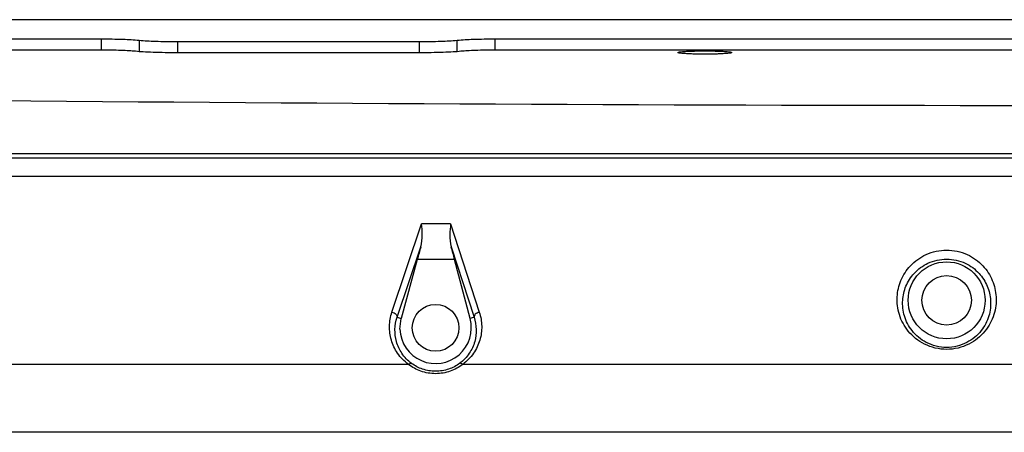
# Model space of a CAD drawing. Units: millimetres. Extents: x 0 to 2673, y 0 to 3780.
# Drawn here: x 661 to 841, y 1096 to 1171 of the extents above; entities that cross this region are included whole.
import ezdxf

# ---------------------------------------------------------------- set-up
doc = ezdxf.new("R2010")
doc.units = ezdxf.units.MM
doc.header["$LTSCALE"] = 23.1
doc.layers.get('0').update_dxf_attribs({"linetype": 'CONTINUOUS'})

msp = doc.modelspace()

# ---------------------------------------------------------------- linework, layer by layer
for p, q in [((1541.12, 1170.57), (605.12, 1170.57)), ((648.12, 1167.09), (676.26, 1167.09)), ((676.26, 1167.09), (676.26, 1165.05)), ((683.19, 1166.85), (683.19, 1164.83)), ((690.12, 1166.61), (690.12, 1164.56)), ((690.12, 1166.61), (734.12, 1166.61)), ((734.12, 1166.61), (734.12, 1164.56)), ((741.05, 1164.83), (741.05, 1166.85)), ((747.97, 1165.05), (747.97, 1167.09)), ((747.97, 1167.09), (956.26, 1167.09)), ((676.26, 1165.05), (648.12, 1165.05)), ((956.26, 1165.05), (747.97, 1165.05)), ((734.12, 1164.56), (690.12, 1164.56)), ((781.23, 1164.59), (781.22, 1164.61)), ((791.02, 1164.61), (791.01, 1164.59)), ((604.64, 1145.48), (1065.6, 1145.48)), ((605.12, 1146.28), (1541.12, 1146.28)), ((1065.32, 1142.05), (604.71, 1142.05)), ((729.17, 1117.4), (734.58, 1133.5)), ((739.86, 1133.5), (734.58, 1133.5)), ((739.86, 1133.5), (745.07, 1117.4)), ((730.13, 1116.49), (734.43, 1129.28)), ((739.96, 1129.3), (744.11, 1116.49)), ((733.78, 1127.01), (730.85, 1116.29)), ((740.58, 1127.01), (733.78, 1127.01)), ((743.39, 1116.29), (740.58, 1127.01)), ((730.13, 1116.49), (730.85, 1116.29)), ((744.11, 1116.49), (743.39, 1116.29)), ((730.62, 1114.33), (730.85, 1116.29)), ((732.18, 1107.93), (605.22, 1107.93)), ((842.37, 1107.93), (742.05, 1107.93)), ((846.04, 1095.59), (604.3, 1095.59))]:
    msp.add_line(p, q)
for centre, radius in [((830.12, 1119.57), 7), ((830.12, 1119.57), 4.5), ((737.12, 1114.57), 4.25)]:
    msp.add_circle(centre, radius)
for centre, radius, start, end in [((852.12, 22312.66), 21157.66, 269.436276, 270.563724), ((737.12, 1114.57), 6.5, 182.1773, 15.3253)]:
    msp.add_arc(centre, radius, start, end)
for centre, major_axis, ratio, start_param, end_param in [((734.51, 1127.01), (2.75, 10), 0.067417, 1.359928, 1.58936), ((739.86, 1127.01), (-2.63, 10), 0.067624, -1.588591, -1.357609)]:
    msp.add_ellipse(centre, major_axis=major_axis, ratio=ratio, start_param=start_param, end_param=end_param)
for points, knots in [([(676.26, 1167.09), (677.59, 1167.09), (679.9, 1167.06), (682.22, 1166.95), (683.19, 1166.85)], [0, 0, 0, 0, 0.576948, 1, 1, 1, 1]), ([(683.19, 1166.85), (684.16, 1166.75), (686.47, 1166.64), (688.78, 1166.61), (690.12, 1166.61)], [0, 0, 0, 0, 0.423067, 1, 1, 1, 1]), ([(734.12, 1166.61), (735.45, 1166.61), (737.76, 1166.64), (740.07, 1166.75), (741.05, 1166.85)], [0, 0, 0, 0, 0.576933, 1, 1, 1, 1]), ([(741.05, 1166.85), (742.02, 1166.95), (744.33, 1167.06), (746.64, 1167.09), (747.97, 1167.09)], [0, 0, 0, 0, 0.423052, 1, 1, 1, 1]), ([(682.5, 1164.83), (682.12, 1164.87), (681.24, 1164.93), (679.16, 1165.03), (677.46, 1165.05), (676.26, 1165.05)], [0, 0, 0, 0, 0.183869, 0.423084, 1, 1, 1, 1]), ([(690.12, 1164.56), (688.65, 1164.56), (686.57, 1164.59), (684.03, 1164.7), (682.96, 1164.78), (682.5, 1164.83)], [0, 0, 0, 0, 0.576916, 0.816131, 1, 1, 1, 1]), ([(741.74, 1164.83), (741.27, 1164.78), (740.2, 1164.7), (737.66, 1164.59), (735.58, 1164.56), (734.12, 1164.56)], [0, 0, 0, 0, 0.183869, 0.423084, 1, 1, 1, 1]), ([(747.97, 1165.05), (746.77, 1165.05), (745.07, 1165.03), (743, 1164.93), (742.12, 1164.87), (741.74, 1164.83)], [0, 0, 0, 0, 0.576916, 0.816131, 1, 1, 1, 1]), ([(781.22, 1164.61), (781.22, 1164.62), (781.25, 1164.65), (781.32, 1164.67), (781.44, 1164.7), (781.69, 1164.74), (782.09, 1164.78), (782.7, 1164.83), (783.43, 1164.86), (784.27, 1164.89), (785.17, 1164.91), (786.12, 1164.91), (787.06, 1164.91), (787.97, 1164.89), (788.8, 1164.86), (789.54, 1164.83), (790.14, 1164.78), (790.55, 1164.74), (790.79, 1164.7), (790.91, 1164.67), (790.98, 1164.65), (791.02, 1164.62), (791.02, 1164.61)], [0, 0, 0, 0, 0.003816, 0.011554, 0.023738, 0.040405, 0.086608, 0.148568, 0.223936, 0.309873, 0.403081, 0.5, 0.596919, 0.690127, 0.776064, 0.851432, 0.913392, 0.959595, 0.976262, 0.988446, 0.996184, 1, 1, 1, 1]), ([(791.01, 1164.59), (790.99, 1164.58), (790.94, 1164.56), (790.85, 1164.53), (790.71, 1164.51), (790.45, 1164.47), (790.03, 1164.43), (789.43, 1164.39), (788.71, 1164.35), (787.59, 1164.32), (786.12, 1164.3), (784.64, 1164.32), (783.52, 1164.35), (782.8, 1164.39), (782.2, 1164.43), (781.78, 1164.47), (781.52, 1164.51), (781.38, 1164.53), (781.29, 1164.56), (781.24, 1164.58), (781.23, 1164.59)], [0, 0, 0, 0, 0.005898, 0.015827, 0.029911, 0.048099, 0.096136, 0.158385, 0.23265, 0.316351, 0.500001, 0.683651, 0.767351, 0.841617, 0.903865, 0.951902, 0.970089, 0.984173, 0.994102, 1, 1, 1, 1]), ([(734.43, 1129.28), (734.64, 1130), (734.75, 1131.43), (734.64, 1132.84), (734.58, 1133.5)], [0, 0, 0, 0, 0.529663, 1, 1, 1, 1]), ([(739.86, 1133.5), (739.79, 1132.84), (739.66, 1131.44), (739.76, 1130.01), (739.96, 1129.3)], [0, 0, 0, 0, 0.470456, 1, 1, 1, 1]), ([(821.12, 1120.22), (821.18, 1121.23), (821.66, 1123.29), (823.45, 1126.06), (826.37, 1128.17), (830.12, 1128.99), (833.87, 1128.17), (836.79, 1126.06), (838.58, 1123.29), (839.05, 1121.23), (839.11, 1120.22)], [0, 0, 0, 0, 0.111496, 0.229212, 0.358492, 0.500007, 0.641517, 0.77079, 0.888501, 1, 1, 1, 1]), ([(822.12, 1119.57), (822.18, 1120.45), (822.6, 1122.24), (824.16, 1124.67), (826.74, 1126.57), (830.12, 1127.33), (833.5, 1126.57), (836.08, 1124.67), (837.64, 1122.24), (838.06, 1120.45), (838.11, 1119.57)], [0, 0, 0, 0, 0.10935, 0.225405, 0.354852, 0.500008, 0.645158, 0.774596, 0.890647, 1, 1, 1, 1]), ([(839.11, 1120.22), (839.18, 1119.14), (838.9, 1116.87), (837.21, 1113.73), (834.18, 1111.29), (830.12, 1110.33), (826.06, 1111.29), (823.02, 1113.73), (821.33, 1116.87), (821.06, 1119.14), (821.12, 1120.22)], [0, 0, 0, 0, 0.111824, 0.228862, 0.357631, 0.499995, 0.642359, 0.77113, 0.888171, 1, 1, 1, 1]), ([(838.11, 1119.57), (838.18, 1118.62), (837.96, 1116.63), (836.5, 1113.83), (833.81, 1111.6), (830.12, 1110.69), (826.42, 1111.6), (823.73, 1113.83), (822.28, 1116.63), (822.06, 1118.62), (822.12, 1119.57)], [0, 0, 0, 0, 0.10965, 0.22511, 0.354077, 0.499995, 0.645914, 0.774881, 0.890345, 1, 1, 1, 1]), ([(732.18, 1107.93), (731.42, 1108.48), (730.11, 1109.82), (728.95, 1112.29), (728.6, 1114.89), (728.9, 1116.59), (729.17, 1117.4)], [0, 0, 0, 0, 0.268438, 0.517964, 0.758679, 1, 1, 1, 1]), ([(729.17, 1117.4), (729.3, 1117.38), (729.56, 1117.29), (729.89, 1117.07), (730.11, 1116.8), (730.15, 1116.58), (730.13, 1116.49)], [0, 0, 0, 0, 0.291191, 0.567772, 0.804806, 1, 1, 1, 1]), ([(732.74, 1108.1), (732.06, 1108.6), (730.91, 1109.81), (729.9, 1112), (729.61, 1114.29), (729.89, 1115.78), (730.13, 1116.49)], [0, 0, 0, 0, 0.271917, 0.521297, 0.760422, 1, 1, 1, 1]), ([(744.11, 1116.49), (744.35, 1115.78), (744.62, 1114.28), (744.34, 1112), (743.33, 1109.81), (742.17, 1108.6), (741.49, 1108.1)], [0, 0, 0, 0, 0.239564, 0.47868, 0.728081, 1, 1, 1, 1]), ([(745.07, 1117.4), (745.34, 1116.59), (745.64, 1114.88), (745.29, 1112.28), (744.12, 1109.82), (742.82, 1108.48), (742.05, 1107.93)], [0, 0, 0, 0, 0.241309, 0.482019, 0.731555, 1, 1, 1, 1]), ([(745.07, 1117.39), (744.93, 1117.36), (744.67, 1117.28), (744.27, 1117.03), (744.07, 1116.68), (744.11, 1116.49)], [0, 0, 0, 0, 0.294952, 0.5747, 1, 1, 1, 1]), ([(732.18, 1107.93), (732.28, 1108), (732.45, 1108.11), (732.67, 1108.14), (732.74, 1108.1)], [0, 0, 0, 0, 0.595023, 1, 1, 1, 1]), ([(742.05, 1107.93), (741.37, 1107.4), (739.8, 1106.54), (737.12, 1106.08), (734.44, 1106.54), (732.86, 1107.4), (732.18, 1107.93)], [0, 0, 0, 0, 0.242761, 0.499997, 0.757234, 1, 1, 1, 1]), ([(741.49, 1108.1), (740.89, 1107.66), (739.48, 1106.93), (737.12, 1106.55), (734.75, 1106.93), (733.35, 1107.66), (732.74, 1108.1)], [0, 0, 0, 0, 0.241586, 0.499997, 0.758408, 1, 1, 1, 1]), ([(742.05, 1107.93), (741.96, 1108), (741.79, 1108.11), (741.56, 1108.14), (741.49, 1108.1)], [0, 0, 0, 0, 0.595015, 1, 1, 1, 1])]:
    msp.add_open_spline(points, degree=3, knots=knots)

doc.saveas('drawing.dxf')
